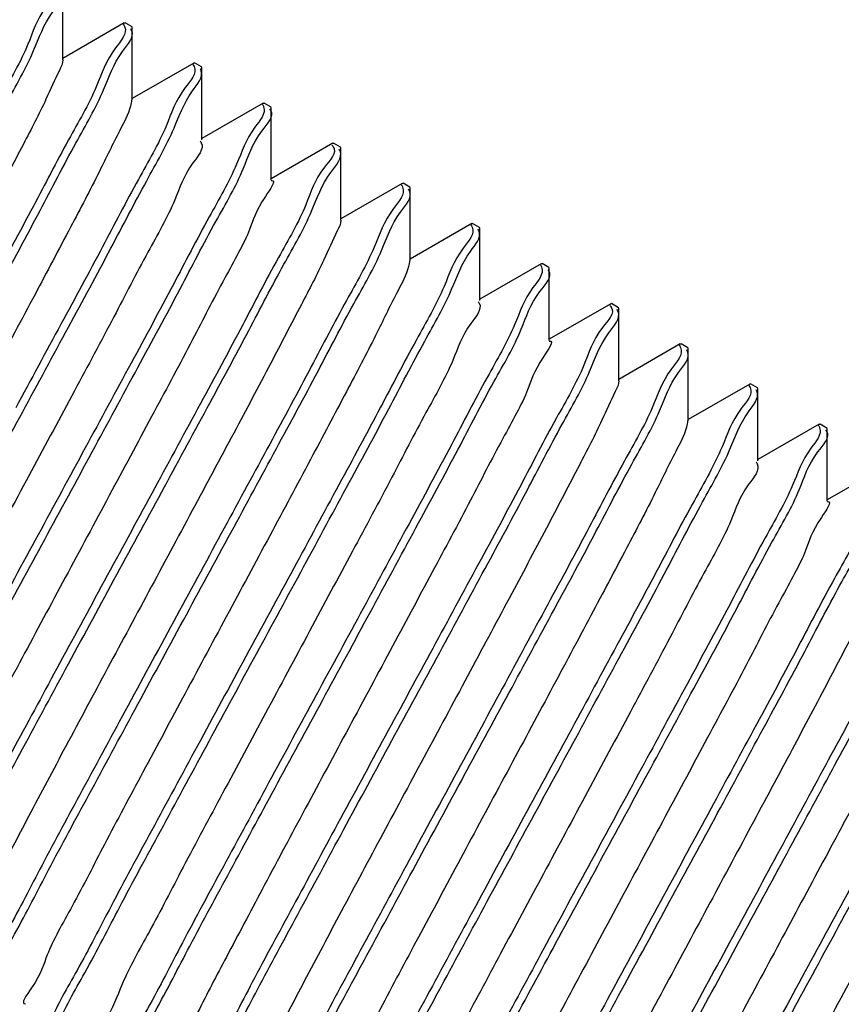
# Model space of a CAD drawing. Units: millimetres. Extents: x -342 to 846, y 595 to 1253.
# Drawn here: x -155 to -150, y 1092 to 1099 of the extents above; entities that cross this region are included whole.
import ezdxf

# ---------------------------------------------------------------- set-up
doc = ezdxf.new("R2010")
doc.units = ezdxf.units.MM
doc.layers.add('02___PRT_ALL_AXES', color=7, linetype='Continuous')
doc.styles.get("Standard").update_dxf_attribs({"font": 'simplex.shx', "height": 15, "bigfont": 'chineset.shx'})
doc.dimstyles.new('ISO-25', dxfattribs={"dimtxt": 2.5, "dimasz": 2.5, "dimexe": 1.25, "dimexo": 0.625, "dimtad": 1, "dimtxsty": 'Standard', "dimcen": 2.5, "dimadec": 0, "dimazin": 0, "dimtfac": 1, "dimtmove": 0, "dimatfit": 3, "dimfxl": 0, "dimarcsym": 0})
doc.dimstyles.get("Standard").update_dxf_attribs({"dimtxt": 3, "dimasz": 10, "dimexe": 1, "dimexo": 1, "dimgap": 2, "dimtad": 1, "dimdec": 1, "dimdsep": 46, "dimtxsty": 'Standard', "dimcen": 0, "dimclrd": 7, "dimclre": 1, "dimclrt": 7, "dimadec": 0, "dimazin": 0, "dimtp": 0.01, "dimtm": 0.01, "dimtfac": 1, "dimtdec": 1, "dimtofl": 0, "dimtmove": 0, "dimatfit": 3, "dimfxl": 0, "dimtolj": 1, "dimarcsym": 0})

# ---------------------------------------------------------------- blocks, each defined once
blk = doc.blocks.new('*D3')
at = {"color": 0, "lineweight": -2}
for p, q in [((-254.2594547643616, 1170.890304916418), (-207.6741127887638, 1133.477027269915)), ((-143.3502190288632, 1081.817694216099), (-205.7249038869486, 1131.911592934951)), ((-141.401010127048, 1080.252259881135), (-139.4518012252329, 1078.686825546171))]:
    blk.add_line(p, q, dxfattribs=at)
at = {"color": 0}
for points in [[(-207.4132070662698, 1133.801895420218), (-207.9350185112577, 1133.152159119612), (-205.7249038869486, 1131.911592934951)], [(-141.1401044045541, 1080.577128031438), (-141.661915849542, 1079.927391730833), (-143.3502190288632, 1081.817694216099)]]:
    blk.add_solid(points, dxfattribs=at)
at = {"layer": 'Defpoints', "color": 0}
for p in [(-205.7249038869486, 1131.911592934951), (-143.3502190288632, 1081.817694216099)]:
    blk.add_point(p, dxfattribs=at)
at = {"color": 0, "insert": (-233.9261949793883, 1164.981301013134), "char_height": 15, "attachment_point": 5, "rotation": 321.2316116456889}
blk.add_mtext('∅80', dxfattribs=at)
blk = doc.blocks.new('*D7')
at = {"color": 7, "lineweight": -2}
for p, q in [((-46.23471845725526, 1106.864643575525), (-46.23471845725525, 1177.65035786124)), ((-46.23471845725528, 1050.364643575525), (-46.23471845725527, 1096.864643575525))]:
    blk.add_line(p, q, dxfattribs=at)
at = {"color": 1, "lineweight": -2}
for p, q in [((-173.5375614579061, 1106.864643575525), (-45.23471845725528, 1106.864643575525)), ((-123.5375614579063, 1040.364643575525), (-45.23471845725528, 1040.364643575525))]:
    blk.add_line(p, q, dxfattribs=at)
at = {"color": 7}
for points in [[(-47.90138512392193, 1096.864643575525), (-44.5680517905886, 1096.864643575525), (-46.23471845725526, 1106.864643575525)], [(-47.90138512392194, 1050.364643575525), (-44.56805179058861, 1050.364643575525), (-46.23471845725528, 1040.364643575525)]]:
    blk.add_solid(points, dxfattribs=at)
at = {"layer": 'Defpoints', "color": 0}
for p in [(-174.5375614579061, 1106.864643575525), (-46.23471845725526, 1106.864643575525), (-124.5375614579063, 1040.364643575525)]:
    blk.add_point(p, dxfattribs=at)
at = {"color": 7, "insert": (-55.73471845725544, 1152.793215004097), "char_height": 15, "attachment_point": 5, "rotation": 90}
blk.add_mtext('\\A1;66.5', dxfattribs=at)
blk = doc.blocks.new('*D4')
at = {"color": 0, "lineweight": -2}
for p, q in [((-102.7558904891459, 1181.24745598548), (-151.9691335463793, 1130.250880160367)), ((-195.3699564531619, 1085.277348266441), (-153.7051664626507, 1128.45193888461)), ((-197.1059893694332, 1083.478406990684), (-198.8420222857045, 1081.679465714927))]:
    blk.add_line(p, q, dxfattribs=at)
at = {"color": 0}
for points in [[(-152.2689570923388, 1130.540218979746), (-151.6693100004198, 1129.961541340989), (-153.7051664626507, 1128.45193888461)], [(-197.4058129153927, 1083.767745810062), (-196.8061658234737, 1083.189068171306), (-195.3699564531619, 1085.277348266441)]]:
    blk.add_solid(points, dxfattribs=at)
at = {"layer": 'Defpoints', "color": 0}
for p in [(-153.7051664626507, 1128.45193888461), (-195.3699564531619, 1085.277348266441)]:
    blk.add_point(p, dxfattribs=at)
at = {"color": 0, "insert": (-122.1807070876215, 1172.819272270833), "char_height": 15, "attachment_point": 5, "rotation": 46.019527405786974}
blk.add_mtext('∅60', dxfattribs=at)

msp = doc.modelspace()

# ---------------------------------------------------------------- linework, layer by layer
at = {"color": 7, "linetype": 'Continuous'}
for p, q in [((-154.5785110874062, 1098.351188915226), (-154.5787475906061, 1098.801868328326)), ((-154.1953642551061, 1098.580521856326), (-154.5785159606062, 1098.359576567125)), ((-154.1953642551061, 1098.580521856326), (-154.1906506579062, 1098.581450414225)), ((-154.1457348887061, 1098.551868328326), (-154.1473417716061, 1098.556446166625)), ((-154.145498385506, 1098.101188915226), (-154.1457348887061, 1098.551868328326)), ((-153.7623515533062, 1098.330521856326), (-154.1455032587062, 1098.109576567125)), ((-153.7623515533062, 1098.330521856326), (-153.7576303399062, 1098.331446166625)), ((-153.7127221868061, 1098.301868328326), (-153.7143045889061, 1098.306432231526)), ((-153.7124856837061, 1097.851188915226), (-153.7127221868061, 1098.301868328326)), ((-153.3293388514062, 1098.080521856326), (-153.7124905568062, 1097.859576567125)), ((-153.3293388514062, 1098.080521856326), (-153.324593157206, 1098.081432231525)), ((-153.2797094850062, 1098.051868328326), (-153.2813196276061, 1098.056447989725)), ((-153.2794729818061, 1097.601188915226), (-153.2797094850062, 1098.051868328326)), ((-152.8963261495062, 1097.830521856326), (-153.2794778549062, 1097.609576567125)), ((-152.8963261495062, 1097.830521856326), (-152.8916081959062, 1097.831447989726)), ((-152.8466967831062, 1097.801868328326), (-152.8483112820061, 1097.806450414226)), ((-152.8464602799061, 1097.351188915226), (-152.8466967831062, 1097.801868328326)), ((-152.4633134476062, 1097.580521856326), (-152.8464651530062, 1097.359576567125)), ((-152.4633134476062, 1097.580521856326), (-152.4585998503062, 1097.581450414225)), ((-152.4136840812062, 1097.551868328326), (-152.4152909640061, 1097.556446166625)), ((-152.4134475780061, 1097.101188915226), (-152.4136840812062, 1097.551868328326)), ((-152.0303007457062, 1097.330521856326), (-152.4134524511062, 1097.109576567125)), ((-152.0303007457062, 1097.330521856326), (-152.025579532306, 1097.331446166625)), ((-151.9806713793062, 1097.301868328326), (-151.9822537813061, 1097.306432231526)), ((-151.9804348761061, 1096.851188915226), (-151.9806713793062, 1097.301868328326)), ((-151.5972880438062, 1097.080521856326), (-151.9804397492062, 1096.859576567125)), ((-151.5972880438062, 1097.080521856326), (-151.592542349606, 1097.081432231525)), ((-151.5476586774062, 1097.051868328326), (-151.5492688200061, 1097.056447989725)), ((-151.5474221742061, 1096.601188915226), (-151.5476586774062, 1097.051868328326)), ((-151.164275341906, 1096.830521856326), (-151.5474270473062, 1096.609576567125)), ((-151.164275341906, 1096.830521856326), (-151.159557388306, 1096.831447989726)), ((-151.1146459755062, 1096.801868328326), (-151.1162604744061, 1096.806450414226)), ((-151.1144094723061, 1096.351188915226), (-151.1146459755062, 1096.801868328326)), ((-150.7312626400062, 1096.580521856326), (-151.1144143454062, 1096.359576567125)), ((-150.7312626400062, 1096.580521856326), (-150.7265490427062, 1096.581450414225)), ((-150.6816332736062, 1096.551868328326), (-150.6832401565061, 1096.556446166625)), ((-150.6813967704061, 1096.101188915226), (-150.6816332736062, 1096.551868328326)), ((-150.298249938106, 1096.330521856326), (-150.681401643506, 1096.109576567125)), ((-150.298249938106, 1096.330521856326), (-150.293528724806, 1096.331446166625)), ((-150.2486205717062, 1096.301868328326), (-150.2502029737061, 1096.306432231526)), ((-150.2483840685061, 1095.851188915226), (-150.2486205717062, 1096.301868328326)), ((-149.8652372362062, 1096.080521856326), (-150.2483889416062, 1095.859576567125)), ((-149.8652372362062, 1096.080521856326), (-149.860491542006, 1096.081432231525)), ((-149.8156078698062, 1096.051868328326), (-149.8172180125061, 1096.056447989725)), ((-149.8153713666061, 1095.601188915226), (-149.8156078698062, 1096.051868328326)), ((-149.432224534306, 1095.830521856326), (-149.815376239706, 1095.609576567125))]:
    msp.add_line(p, q, dxfattribs=at)
msp.add_arc((-174.5375614579061, 1106.864643575525), 40, 288.1948723388025, 251.8051276611974, dxfattribs=at)
for points, start_tangent, end_tangent in [([(-154.625399746606, 1098.810405372926), (-154.679905991906, 1098.682181308326), (-154.796226584906, 1098.447373163526), (-154.9666028906061, 1098.119333703725), (-155.1896906103061, 1097.699234215926), (-155.4530008742061, 1097.209292255226), (-155.7376603091061, 1096.682972490526)], (0.5698275321913443, -0.8217643114401616), (-0.476408366351364, -0.8792241286898494)), ([(-155.694359038906, 1096.657972490525), (-155.4109849843062, 1097.181909790326), (-155.151851533506, 1097.664021603525), (-154.932694065506, 1098.076491860525), (-154.7601442527061, 1098.408233455626), (-154.6402724886061, 1098.649428032526), (-154.5828815364061, 1098.782868626025), (-154.5892446872062, 1098.794564401926)], (0.4764083663355368, 0.8792241286984253), (-0.5711487125669793, 0.8208466045084686)), ([(-154.193170104706, 1098.557868626026), (-154.250561056906, 1098.424428032526), (-154.370432821006, 1098.183233455625), (-154.5429826338061, 1097.851491860526), (-154.7621401018062, 1097.439021603526), (-155.0212735526061, 1096.956909790325), (-155.3046476072061, 1096.432972490526)], (0.38888071213215, -0.9212881154837459), (-0.4764083663534523, -0.8792241286887177)), ([(-155.2613463370062, 1096.407972490525), (-154.9798719435062, 1096.928388875825), (-154.7204658292062, 1097.410980132526), (-154.497339951306, 1097.830937914725), (-154.3245038650061, 1098.163376737426), (-154.205847244606, 1098.402409048226), (-154.1496410468062, 1098.533594089326), (-154.1559225064061, 1098.544445945826)], (0.4764083663375984, 0.8792241286973084), (-0.5888567372292142, 0.8082374298557103)), ([(-154.2016513607061, 1098.572369007526), (-154.193170104706, 1098.557868626026)], (0.6366259723742991, -0.7711727246852539), (0.3888807137119598, -0.9212881148168998)), ([(-154.577551219606, 1098.351177631525), (-154.600141322506, 1098.284629099026), (-154.6832663198061, 1098.105254150126), (-154.824062348006, 1097.825990045826), (-155.0148380809062, 1097.460158553426), (-155.2454399806061, 1097.025346116825), (-155.503752502806, 1096.542537473925), (-155.776294961006, 1096.035081859126), (-156.0488856412062, 1095.527542721225), (-156.3073404540062, 1095.044487623825), (-156.5381717029061, 1094.609277942825), (-156.7292525450061, 1094.242917985725), (-156.8704144113062, 1093.963020231226), (-156.953947953006, 1093.782937662625), (-156.9770467258061, 1093.715529180826)], (-0.01175465576382494, -0.9999309116473367), (-0.004381168993261812, -0.9999904026330716)), ([(-153.7599296151061, 1098.308594089326), (-153.8161358129062, 1098.177409048225), (-153.934792433306, 1097.938376737426), (-154.1076285196061, 1097.605937914725), (-154.3307543975061, 1097.185980132525), (-154.5901605118061, 1096.703388875826), (-154.8716349053061, 1096.182972490526)], (0.4148913755159117, -0.9098709504773272), (-0.4764083663452097, -0.8792241286931839)), ([(-154.828333635106, 1096.157972490525), (-154.5430119716061, 1096.685519729526), (-154.2791893878061, 1097.176430607025), (-154.0558465698061, 1097.597051050225), (-153.885577996406, 1097.924965779325), (-153.7708445393062, 1098.156619231725), (-153.7167932840061, 1098.283067859225), (-153.7228166158061, 1098.295434079826)], (0.4764083663343975, 0.8792241286990428), (-0.5375009094524663, 0.843263169086479)), ([(-153.7683878291061, 1098.322206563626), (-153.7599296151061, 1098.308594089326)], (0.6515592735799713, -0.7585977280561419), (0.4148913754664648, -0.9098709504998745)), ([(-154.150545703206, 1098.100968179026), (-154.1559933121061, 1098.062765576625), (-154.2238253382061, 1097.909878830826), (-154.3508191434062, 1097.654520877926), (-154.529963357706, 1097.308835766725), (-154.7516774610062, 1096.889417445125), (-155.0042837596061, 1096.416492271525), (-155.2745826797061, 1095.912922578626), (-155.5485030335062, 1095.403080378526), (-155.811795226406, 1094.911646693125), (-156.0507332518062, 1094.462395663126), (-156.252790892906, 1094.077023332625), (-156.4072588167062, 1093.774078810326), (-156.5057721619062, 1093.568050461125), (-156.5431402357062, 1093.468616454925)], (0.04369160129470451, -0.9990450660387171), (0.9974834529879796, 0.07089965454907023)), ([(-153.327081852306, 1098.058067859226), (-153.381133107606, 1097.931619231726), (-153.4958665647061, 1097.699965779326), (-153.666135138106, 1097.372051050226), (-153.889477956106, 1096.951430607025), (-154.153300539906, 1096.460519729525), (-154.4386222034061, 1095.932972490526)], (0.3444946414696389, -0.938788283905751), (-0.4764083663421664, -0.8792241286948329)), ([(-154.3953209332062, 1095.907972490525), (-154.110661498406, 1096.434292255226), (-153.8473512344062, 1096.924234215925), (-153.6242635147062, 1097.344333703726), (-153.4538872090061, 1097.672373163526), (-153.3375666160061, 1097.907181308326), (-153.2830603707062, 1098.035405372926), (-153.2890723893061, 1098.042653448525)], (0.4764083663236771, 0.8792241287048516), (-0.7014504096991434, 0.7127182632239082)), ([(-153.335133352406, 1098.073345759125), (-153.327081852306, 1098.058067859226)], (0.6086996556383937, -0.7934007368446927), (0.3444946446112267, -0.9387882827529244)), ([(-153.7219951514062, 1097.843756567126), (-153.715814279406, 1097.834027583126), (-153.7680962918062, 1097.708074251226), (-153.880847965906, 1097.477384393026), (-154.0477595595062, 1097.152886802525), (-154.2598531831061, 1096.750131640425), (-154.5059250889062, 1096.288524367126), (-154.7730976147061, 1095.790369747825), (-155.0474535925061, 1095.279773024926), (-155.3147219668062, 1094.781452391326), (-155.5609808474062, 1094.319521268126), (-155.7733433612061, 1093.916300374626), (-155.9405925135061, 1093.591218115125), (-156.0537337854062, 1093.359853453625), (-156.1064382415061, 1093.233168427826), (-156.100244681606, 1093.222587174926)], (0.615802317324792, -0.7879006955050977), (0.5900928992330103, -0.8073353518054194)), ([(-152.893348939006, 1097.810405372926), (-152.947855184306, 1097.682181308326), (-153.064175777306, 1097.447373163526), (-153.2345520830061, 1097.119333703725), (-153.4576398027061, 1096.699234215926), (-153.7209500667061, 1096.209292255226), (-154.0056095015061, 1095.682972490526)], (0.5698275321913443, -0.8217643114401616), (-0.476408366351364, -0.8792241286898494)), ([(-153.962308231306, 1095.657972490525), (-153.678934176806, 1096.181909790326), (-153.419800725906, 1096.664021603525), (-153.200643257906, 1097.076491860525), (-153.0280934451062, 1097.408233455626), (-152.9082216810061, 1097.649428032526), (-152.8508307288062, 1097.782868626025), (-152.857193879606, 1097.794564401926)], (0.4764083663355368, 0.8792241286984253), (-0.5711487125669793, 0.8208466045084686)), ([(-152.9017935734062, 1097.819967300025), (-152.893348939006, 1097.810405372926)], (0.7480457011399507, -0.6636472172819228), (0.5698275284631754, -0.8217643140253471)), ([(-153.2792435842061, 1097.598394216126), (-153.3161612400061, 1097.499698280325), (-153.4142748963061, 1097.294362212526), (-153.5683905773062, 1096.992027792626), (-153.7701607745062, 1096.607153329626), (-154.0088903157061, 1096.158263404925), (-154.2720632548062, 1095.667036273126), (-154.5459594603062, 1095.157235899125), (-154.8163305271062, 1094.653541244526), (-155.0691017132062, 1094.180330477226), (-155.2910653217061, 1093.760479999826), (-155.4705313674062, 1093.414237460426), (-155.5979034753061, 1093.158224268026), (-155.6661516386062, 1093.004616751625), (-155.672023421806, 1092.965704090326)], (0.9966481114969092, 0.08180795712914722), (0.03688009022982731, -0.9993196980669599)), ([(-152.4611192971061, 1097.557868626026), (-152.518510249306, 1097.424428032526), (-152.638382013406, 1097.183233455625), (-152.8109318262061, 1096.851491860526), (-153.0300892942062, 1096.439021603526), (-153.2892227450061, 1095.956909790325), (-153.5725967996061, 1095.432972490526)], (0.38888071213215, -0.9212881154837459), (-0.4764083663534523, -0.8792241286887177)), ([(-153.5292955294062, 1095.407972490525), (-153.2478211359062, 1095.928388875825), (-152.9884150216062, 1096.410980132526), (-152.765289143706, 1096.830937914725), (-152.5924530574061, 1097.163376737426), (-152.4737964371061, 1097.402409048226), (-152.4175902392062, 1097.533594089226), (-152.4238716988061, 1097.544445945826)], (0.4764083663375984, 0.8792241286973084), (-0.5888567372094439, 0.8082374298701143)), ([(-152.4696005531061, 1097.572369007526), (-152.4611192971061, 1097.557868626026)], (0.6366259723742991, -0.7711727246852539), (0.3888807137119598, -0.9212881148168998)), ([(-152.845500412006, 1097.351177631525), (-152.868090514906, 1097.284629099026), (-152.9512155122061, 1097.105254150126), (-153.092011540406, 1096.825990045826), (-153.282787273306, 1096.460158553426), (-153.5133891730061, 1096.025346116825), (-153.7717016953061, 1095.542537473925), (-154.044244153406, 1095.035081859126), (-154.3168348336062, 1094.527542721225), (-154.5752896464062, 1094.044487623926), (-154.8061208953061, 1093.609277942825), (-154.9972017374062, 1093.242917985825), (-155.1383636037062, 1092.963020231226), (-155.2218971455061, 1092.782937662625), (-155.2449959182061, 1092.715529180826)], (-0.01175465576342082, -0.9999309116473416), (-0.004381168924057015, -0.9999904026333749)), ([(-152.0278788075061, 1097.308594089226), (-152.084085005406, 1097.177409048225), (-152.202741625706, 1096.938376737426), (-152.3755777120061, 1096.605937914725), (-152.5987035899061, 1096.185980132525), (-152.8581097042061, 1095.703388875826), (-153.1395840977061, 1095.182972490526)], (0.4148913755159117, -0.9098709504773272), (-0.4764083663452097, -0.8792241286931839)), ([(-152.0363370216062, 1097.322206563626), (-152.0278788075061, 1097.308594089226)], (0.6515592735799713, -0.7585977280561419), (0.4148913754664648, -0.9098709504998745)), ([(-153.096282827506, 1095.157972490525), (-152.8109611640061, 1095.685519729426), (-152.5471385802061, 1096.176430607025), (-152.3237957622061, 1096.597051050225), (-152.1535271889061, 1096.924965779325), (-152.0387937317062, 1097.156619231725), (-151.9847424764062, 1097.283067859225), (-151.9907658082061, 1097.295434079826)], (0.4764083663343975, 0.8792241286990428), (-0.5375009094524663, 0.843263169086479)), ([(-152.418494895606, 1097.100968179026), (-152.4239425045062, 1097.062765576625), (-152.4917745307062, 1096.909878830926), (-152.6187683358062, 1096.654520877926), (-152.7979125502061, 1096.308835766825), (-153.019626653406, 1095.889417445225), (-153.2722329520061, 1095.416492271525), (-153.5425318721061, 1094.912922578726), (-153.8164522259062, 1094.403080378526), (-154.0797444188061, 1093.911646693125), (-154.3186824442062, 1093.462395663126), (-154.520740085306, 1093.077023332726), (-154.675208009206, 1092.774078810326), (-154.7737213543062, 1092.568050461125), (-154.8110894281062, 1092.468616454925)], (0.04369160139476275, -0.9990450660343413), (0.9974834529975286, 0.07089965441472501)), ([(-151.595031044706, 1097.058067859226), (-151.6490823000061, 1096.931619231726), (-151.7638157571062, 1096.699965779326), (-151.934084330506, 1096.372051050226), (-152.157427148506, 1095.951430607025), (-152.421249732306, 1095.460519729425), (-152.7065713958061, 1094.932972490526)], (0.3444946414696389, -0.938788283905751), (-0.4764083663421664, -0.8792241286948329)), ([(-151.6030825448061, 1097.073345759125), (-151.595031044706, 1097.058067859226)], (0.6086996556383937, -0.7934007368446927), (0.3444946446112267, -0.9387882827529244)), ([(-152.6632701256062, 1094.907972490525), (-152.378610690806, 1095.434292255226), (-152.1153004268062, 1095.924234215925), (-151.8922127071062, 1096.344333703726), (-151.7218364015062, 1096.672373163526), (-151.6055158085062, 1096.907181308326), (-151.5510095631062, 1097.035405372926), (-151.5570215818061, 1097.042653448525)], (0.4764083663236771, 0.8792241287048516), (-0.7014504096991434, 0.7127182632239082)), ([(-151.9899443438062, 1096.843756567126), (-151.983763471806, 1096.834027583126), (-152.0360454843062, 1096.708074251226), (-152.148797158306, 1096.477384393026), (-152.3157087519062, 1096.152886802525), (-152.5278023755061, 1095.750131640425), (-152.7738742813062, 1095.288524367126), (-153.0410468071061, 1094.790369747926), (-153.3154027849062, 1094.279773024926), (-153.582671159206, 1093.781452391426), (-153.828930039806, 1093.319521268226), (-154.0412925536061, 1092.916300374626), (-154.2085417059061, 1092.591218115125), (-154.3216829779062, 1092.359853453725), (-154.3743874340062, 1092.233168427826), (-154.368193874006, 1092.222587174926)], (0.6158023176500549, -0.7879006952508805), (0.5900928989597173, -0.8073353520051731)), ([(-151.1612981314061, 1096.810405372926), (-151.2158043768061, 1096.682181308326), (-151.332124969706, 1096.447373163526), (-151.5025012754061, 1096.119333703725), (-151.7255889951061, 1095.699234215926), (-151.9888992591061, 1095.209292255226), (-152.2735586939061, 1094.682972490526)], (0.5698275321913443, -0.8217643114401616), (-0.476408366351364, -0.8792241286898494)), ([(-151.1697427658062, 1096.819967300025), (-151.1612981314061, 1096.810405372926)], (0.7480457011399507, -0.6636472172819228), (0.5698275284631754, -0.8217643140253471)), ([(-152.230257423706, 1094.657972490525), (-151.946883369206, 1095.181909790326), (-151.6877499183061, 1095.664021603525), (-151.468592450306, 1096.076491860525), (-151.2960426376062, 1096.408233455626), (-151.1761708735062, 1096.649428032526), (-151.1187799212062, 1096.782868626025), (-151.125143072006, 1096.794564401926)], (0.4764083663355368, 0.8792241286984253), (-0.5711487125669793, 0.8208466045084686)), ([(-151.5471927767062, 1096.598394216126), (-151.5841104324061, 1096.499698280325), (-151.6822240887061, 1096.294362212526), (-151.836339769806, 1095.992027792626), (-152.0381099669062, 1095.607153329626), (-152.2768395081061, 1095.158263404925), (-152.5400124472062, 1094.667036273126), (-152.8139086527062, 1094.157235899125), (-153.0842797195062, 1093.653541244526), (-153.3370509057061, 1093.180330477325), (-153.5590145142062, 1092.760479999826), (-153.738480559806, 1092.414237460426), (-153.8658526677061, 1092.158224268026), (-153.9341008310062, 1092.004616751625), (-153.939972614206, 1091.965704090326)], (0.9966481114884208, 0.08180795723256207), (0.03688009020503561, -0.9993196980678748)), ([(-150.7375497455062, 1096.572369007526), (-150.7290684895061, 1096.557868626026)], (0.6366259723742991, -0.7711727246852539), (0.3888807137119598, -0.9212881148168998)), ([(-150.7290684895061, 1096.557868626026), (-150.7864594418061, 1096.424428032526), (-150.9063312059061, 1096.183233455625), (-151.0788810186061, 1095.851491860526), (-151.2980384866062, 1095.439021603526), (-151.5571719375062, 1094.956909790325), (-151.8405459920061, 1094.432972490526)], (0.38888071213215, -0.9212881154837459), (-0.4764083663534523, -0.8792241286887177)), ([(-151.7972447218062, 1094.407972490525), (-151.5157703284062, 1094.928388875825), (-151.2563642140062, 1095.410980132526), (-151.0332383362061, 1095.830937914725), (-150.8604022498062, 1096.163376737426), (-150.7417456295061, 1096.402409048226), (-150.6855394316062, 1096.533594089226), (-150.6918208912061, 1096.544445945826)], (0.4764083663375984, 0.8792241286973084), (-0.5888567372094439, 0.8082374298701143)), ([(-151.1134496045061, 1096.351177631525), (-151.1360397073061, 1096.284629099026), (-151.2191647047061, 1096.105254150126), (-151.359960732806, 1095.825990045826), (-151.550736465806, 1095.460158553426), (-151.7813383654061, 1095.025346116825), (-152.0396508877061, 1094.542537473925), (-152.3121933459061, 1094.035081859126), (-152.5847840260062, 1093.527542721225), (-152.843238838906, 1093.044487623825), (-153.0740700877061, 1092.609277942725), (-153.2651509299062, 1092.242917985725), (-153.4063127962061, 1091.963020231226), (-153.4898463379061, 1091.782937662625), (-153.5129451107061, 1091.715529180826)], (-0.01175465573025574, -0.9999309116477315), (-0.00438116902786421, -0.9999904026329199)), ([(-150.3042862140062, 1096.322206563626), (-150.2958279999061, 1096.308594089226)], (0.6515592735799713, -0.7585977280561419), (0.4148913754664648, -0.9098709504998745)), ([(-150.2958279999061, 1096.308594089226), (-150.352034197806, 1096.177409048225), (-150.470690818106, 1095.938376737426), (-150.6435269044061, 1095.605937914725), (-150.8666527823061, 1095.185980132525), (-151.1260588967061, 1094.703388875826), (-151.4075332901061, 1094.182972490526)], (0.4148913755159117, -0.9098709504773272), (-0.4764083663452097, -0.8792241286931839)), ([(-151.364232019906, 1094.157972490525), (-151.0789103564061, 1094.685519729426), (-150.8150877726061, 1095.176430607025), (-150.5917449546062, 1095.597051050225), (-150.4214763813061, 1095.924965779325), (-150.306742924206, 1096.156619231725), (-150.2526916688062, 1096.283067859225), (-150.2587150007062, 1096.295434079826)], (0.4764083663343975, 0.8792241286990428), (-0.5375009094524663, 0.843263169086479)), ([(-156.4977983325061, 1092.999918895425), (-156.4518218734061, 1093.112515944325), (-156.3424395964062, 1093.335449892826), (-156.1730169163061, 1093.662776006026), (-155.9553312049061, 1094.073341079225), (-155.701877171206, 1094.545402516826), (-155.4180959107061, 1095.070383267325), (-155.122105965406, 1095.616265673826), (-154.828333635106, 1096.157972490525)], (-0.9698372272063206, 0.2437534671030462), (0.4764083663395101, 0.8792241286962724)), ([(-150.6864440881061, 1096.100968179026), (-150.6918916969062, 1096.062765576625), (-150.7597237231062, 1095.909878830826), (-150.8867175283062, 1095.654520877926), (-151.0658617426061, 1095.308835766725), (-151.287575845806, 1094.889417445125), (-151.5401821445062, 1094.416492271525), (-151.8104810645061, 1093.912922578626), (-152.0844014184061, 1093.403080378526), (-152.3476936113061, 1092.911646693025), (-152.586631636706, 1092.462395663126), (-152.788689277706, 1092.077023332625), (-152.943157201606, 1091.774078810326), (-153.041670546806, 1091.568050461125), (-153.0790386206061, 1091.468616454925)], (0.04369160127024917, -0.9990450660397866), (0.9974834529879796, 0.07089965454907023)), ([(-149.8710317373061, 1096.073345759125), (-149.8629802371061, 1096.058067859226)], (0.6086996556383937, -0.7934007368446927), (0.3444946446112267, -0.9387882827529244)), ([(-149.8629802371061, 1096.058067859226), (-149.9170314925061, 1095.931619231726), (-150.031764949606, 1095.699965779326), (-150.202033522906, 1095.372051050226), (-150.425376340906, 1094.951430607025), (-150.689198924706, 1094.460519729425), (-150.9745205882061, 1093.932972490526)], (0.3444946414696389, -0.938788283905751), (-0.4764083663421664, -0.8792241286948329)), ([(-150.9312193181061, 1093.907972490525), (-150.646559883206, 1094.434292255226), (-150.3832496193061, 1094.924234215925), (-150.160161899606, 1095.344333703726), (-149.9897855939062, 1095.672373163526), (-149.873465000906, 1095.907181308326), (-149.8189587556062, 1096.035405372926), (-149.8249707742061, 1096.042653448525)], (0.4764083663236771, 0.8792241287048516), (-0.7014504096991434, 0.7127182632239082)), ([(-154.4386222034061, 1095.932972490526), (-154.7323945337062, 1095.391265673826), (-155.028384479006, 1094.845383267326), (-155.3121657395061, 1094.320402516826), (-155.565619773206, 1093.848341079226), (-155.783305484606, 1093.437776006026), (-155.9527281647061, 1093.110449892825), (-156.0621104417062, 1092.887515944326), (-156.108086900806, 1092.774918895426), (-156.1074295516062, 1092.774762147325)], (-0.4764083663311326, -0.8792241287008117), (0.9753921156588871, -0.2204772566739721)), ([(-156.0648096018062, 1092.749821743726), (-156.0189776784061, 1092.862152128725), (-155.9086062843062, 1093.087068097625), (-155.737948909506, 1093.416689918925), (-155.5194849078061, 1093.828645568426), (-155.2673010211061, 1094.298302660025), (-154.9882585619062, 1094.814521012926), (-154.6913728805062, 1095.362063719326), (-154.3953209332062, 1095.907972490525)], (-0.9500531321976016, 0.3120882022786612), (0.4764083663463475, 0.8792241286925674)), ([(-150.257893536306, 1095.843756567126), (-150.2517126643061, 1095.834027583126), (-150.3039946767062, 1095.708074251226), (-150.4167463508061, 1095.477384393026), (-150.5836579443062, 1095.152886802525), (-150.7957515679061, 1094.750131640425), (-151.0418234737062, 1094.288524367126), (-151.3089959996062, 1093.790369747825), (-151.583351977406, 1093.279773024926), (-151.850620351606, 1092.781452391426), (-152.096879232306, 1092.319521268226), (-152.3092417460061, 1091.916300374626), (-152.4764908984062, 1091.591218115125), (-152.5896321703062, 1091.359853453725), (-152.6423366264062, 1091.233168427826), (-152.6361430665061, 1091.222587174926)], (0.6158023174457578, -0.7879006954105537), (0.5900928989967884, -0.8073353519780773)), ([(-149.4292473239061, 1095.810405372926), (-149.4837535692061, 1095.682181308326), (-149.6000741622061, 1095.447373163526), (-149.7704504679061, 1095.119333703725), (-149.9935381876062, 1094.699234215926), (-150.2568484515061, 1094.209292255226), (-150.5415078863061, 1093.682972490526)], (0.5698275321913443, -0.8217643114401616), (-0.476408366351364, -0.8792241286898494)), ([(-150.4982066162061, 1093.657972490525), (-150.214832561606, 1094.181909790326), (-149.9556991107061, 1094.664021603525), (-149.7365416428061, 1095.076491860525), (-149.5639918300062, 1095.408233455626), (-149.4441200659062, 1095.649428032526), (-149.3867291136062, 1095.782868626025), (-149.3930922645061, 1095.794564401926)], (0.4764083663355368, 0.8792241286984253), (-0.5711487125669793, 0.8208466045084686)), ([(-154.0056095015061, 1095.682972490526), (-154.301661448806, 1095.137063719325), (-154.598547130206, 1094.589521012926), (-154.8775895894062, 1094.073302660026), (-155.129773476106, 1093.603645568425), (-155.3482374778062, 1093.191689918925), (-155.5188948526061, 1092.862068097626), (-155.629266246706, 1092.637152128726), (-155.6750981701061, 1092.524821743726), (-155.6739240392062, 1092.524462787926)], (-0.4764083663524183, -0.8792241286892779), (0.9618789147488288, -0.2734756906227968)), ([(-155.6320856926061, 1092.498614400125), (-155.5877888303062, 1092.608206156425), (-155.4797562083061, 1092.828854570525), (-155.3122825870062, 1093.152695769526), (-155.0977447024061, 1093.557538819626), (-154.8465630434061, 1094.025530421726), (-154.5613834414062, 1094.553189413025), (-154.2596405908062, 1095.109703569125), (-153.962308231306, 1095.657972490525)], (-0.9854362059081718, 0.1700455353289441), (0.4764083663490515, 0.8792241286911024)), ([(-149.8151419691062, 1095.598394216126), (-149.8520596248061, 1095.499698280325), (-149.9501732812062, 1095.294362212526), (-150.1042889622061, 1094.992027792626), (-150.3060591593062, 1094.607153329626), (-150.5447887005062, 1094.158263404925), (-150.8079616396062, 1093.667036273126), (-151.0818578451062, 1093.157235899125), (-151.3522289119062, 1092.653541244526), (-151.6050000981061, 1092.180330477325), (-151.8269637066062, 1091.760479999826), (-152.0064297523061, 1091.414237460426), (-152.1338018601061, 1091.158224268026), (-152.2020500234062, 1091.004616751625), (-152.2079218067061, 1090.965704090326)], (0.9966481114884208, 0.08180795723256207), (0.0368800901792939, -0.9993196980688249)), ([(-148.9970176819061, 1095.557868626026), (-149.0544086342061, 1095.424428032526), (-149.1742803983061, 1095.183233455625), (-149.3468302111062, 1094.851491860526), (-149.5659876790062, 1094.439021603526), (-149.8251211299062, 1093.956909790325), (-150.1084951845062, 1093.432972490526)], (0.38888071213215, -0.9212881154837459), (-0.4764083663534523, -0.8792241286887177)), ([(-153.5725967996061, 1095.432972490526), (-153.8699291591061, 1094.884703569126), (-154.1716720097061, 1094.328189413025), (-154.456851611706, 1093.800530421725), (-154.708033270706, 1093.332538819626), (-154.9225711552062, 1092.927695769526), (-155.0900447766062, 1092.603854570526), (-155.1980773986061, 1092.383206156426), (-155.2423742609062, 1092.273614400126), (-155.2421999509061, 1092.273584945726)], (-0.476408366335592, -0.8792241286983955), (0.9865906495849968, -0.1632142461657504)), ([(-155.1984949497062, 1092.250967990526), (-155.1514958676062, 1092.365292518326), (-155.0430671082061, 1092.586109337426), (-154.8795222596061, 1092.902214798426), (-154.667106368606, 1093.303091427226), (-154.4155847056061, 1093.771755559425), (-154.1298482983061, 1094.300461337225), (-153.8273819478061, 1094.858313631125), (-153.5292955294062, 1095.407972490525)], (-0.9351920433619458, 0.3541409917427077), (0.4764083663366477, 0.8792241286978234)), ([(-149.3813987969061, 1095.351177631525), (-149.4039888998061, 1095.284629099026), (-149.4871138971062, 1095.105254150126), (-149.6279099253061, 1094.825990045826), (-149.818685658206, 1094.460158553426), (-150.0492875579062, 1094.025346116825), (-150.3076000801061, 1093.542537473925), (-150.5801425383061, 1093.035081859126), (-150.852733218506, 1092.527542721225), (-151.111188031306, 1092.044487623825), (-151.3420192802062, 1091.609277942725), (-151.5331001223062, 1091.242917985725), (-151.6742619886061, 1090.963020231226), (-151.7577955303061, 1090.782937662625), (-151.7808943031062, 1090.715529180826)], (-0.01175465573025574, -0.9999309116477315), (-0.00438116902786421, -0.9999904026329199)), ([(-150.0651939143061, 1093.407972490525), (-149.7837195208062, 1093.928388875825), (-149.5243134064062, 1094.410980132526), (-149.3011875286061, 1094.830937914725), (-149.1283514423062, 1095.163376737426), (-149.061801031906, 1095.319833935026)], (0.4764083663484219, 0.8792241286914436), (0.4588458031896117, 0.8885159136983874)), ([(-153.1395840977061, 1095.182972490526), (-153.4376705161062, 1094.633313631125), (-153.740136866606, 1094.075461337226), (-154.0258732739062, 1093.546755559425), (-154.2773949369061, 1093.078091427225), (-154.4898108279062, 1092.677214798425), (-154.6533556765062, 1092.361109337426), (-154.7617844359061, 1092.140292518326), (-154.8087835180061, 1092.025967990525), (-154.8072344338061, 1092.025427700326)], (-0.4764083663543863, -0.8792241286882116), (0.952104870590308, -0.3057716720008783)), ([(-154.7657475249061, 1091.999918895425), (-154.7197710659061, 1092.112515944325), (-154.6103887889062, 1092.335449892826), (-154.4409661088062, 1092.662776006026), (-154.2232803973061, 1093.073341079225), (-153.969826363606, 1093.545402516826), (-153.6860451031062, 1094.070383267325), (-153.390055157806, 1094.616265673826), (-153.096282827506, 1095.157972490525)], (-0.9698372272140988, 0.2437534670720983), (0.4764083663395101, 0.8792241286962724)), ([(-148.9543932805061, 1095.100968179026), (-148.9598408894062, 1095.062765576625), (-149.0276729155062, 1094.909878830826), (-149.1546667207062, 1094.654520877926), (-149.3338109350061, 1094.308835766725), (-149.5555250383061, 1093.889417445125), (-149.8081313369062, 1093.416492271525), (-150.0784302569061, 1092.912922578626), (-150.3523506108061, 1092.403080378526), (-150.6156428037061, 1091.911646693025), (-150.854580829106, 1091.462395663126), (-151.0566384702061, 1091.077023332625), (-151.211106394006, 1090.774078810326), (-151.309619739206, 1090.568050461125), (-151.3469878130061, 1090.468616454925)], (0.04369160127024917, -0.9990450660397866), (0.9974834529879796, 0.07089965454907023)), ([(-152.7065713958061, 1094.932972490526), (-153.0003437261062, 1094.391265673826), (-153.296333671406, 1093.845383267326), (-153.5801149319061, 1093.320402516726), (-153.833568965606, 1092.848341079226), (-154.051254677106, 1092.437776006026), (-154.2206773572061, 1092.110449892825), (-154.330059634206, 1091.887515944326), (-154.376036093206, 1091.774918895326), (-154.375378744106, 1091.774762147325)], (-0.4764083663311326, -0.8792241287008117), (0.9753921156673567, -0.2204772566365016)), ([(-154.3327587943061, 1091.749821743726), (-154.2869268708062, 1091.862152128725), (-154.1765554767062, 1092.087068097625), (-154.005898101906, 1092.416689918925), (-153.7874341002062, 1092.828645568426), (-153.5352502135061, 1093.298302660025), (-153.2562077544062, 1093.814521012926), (-152.9593220730062, 1094.362063719326), (-152.6632701256062, 1094.907972490525)], (-0.9500531321976016, 0.3120882022786612), (0.4764083663463475, 0.8792241286925674)), ([(-148.525842728706, 1094.843756567126), (-148.5196618567061, 1094.834027583126), (-148.5719438691062, 1094.708074251226), (-148.6846955432061, 1094.477384393026), (-148.851607136806, 1094.152886802525), (-149.0637007604062, 1093.750131640425), (-149.3097726662061, 1093.288524367126), (-149.5769451920062, 1092.790369747825), (-149.851301169806, 1092.279773024926), (-150.118569544006, 1091.781452391426), (-150.364828424706, 1091.319521268226), (-150.5771909385062, 1090.916300374626), (-150.7444400908062, 1090.591218115125), (-150.8575813627062, 1090.359853453725), (-150.9102858188062, 1090.233168427826), (-150.9040922589061, 1090.222587174926)], (0.6158023174548971, -0.7879006954034109), (0.5900928990058204, -0.807335351971476)), ([(-152.2735586939061, 1094.682972490526), (-152.5696106413061, 1094.137063719325), (-152.8664963227061, 1093.589521012926), (-153.1455387818062, 1093.073302660026), (-153.397722668506, 1092.603645568425), (-153.6161866702062, 1092.191689918925), (-153.7868440450061, 1091.862068097626), (-153.897215439106, 1091.637152128726), (-153.9430473626062, 1091.524821743726), (-153.9418732316062, 1091.524462787926)], (-0.4764083663524183, -0.8792241286892779), (0.9618789147442164, -0.2734756906390196)), ([(-153.9000348850061, 1091.498614400125), (-153.8557380228062, 1091.608206156526), (-153.7477054007061, 1091.828854570525), (-153.5802317794062, 1092.152695769526), (-153.3656938949061, 1092.557538819626), (-153.1145122358062, 1093.025530421726), (-152.8293326338062, 1093.553189413025), (-152.5275897832062, 1094.109703569125), (-152.230257423706, 1094.657972490525)], (-0.985436205902512, 0.1700455353617445), (0.4764083663490515, 0.8792241286911024)), ([(-148.0830911615062, 1094.598394216126), (-148.1200088173061, 1094.499698280325), (-148.2181224736062, 1094.294362212526), (-148.3722381546061, 1093.992027792626), (-148.5740083518062, 1093.607153329626), (-148.8127378930062, 1093.158263405026), (-149.075910832106, 1092.667036273126), (-149.3498070376061, 1092.157235899125), (-149.620178104306, 1091.653541244526), (-149.8729492905061, 1091.180330477325), (-150.0949128990062, 1090.760479999826), (-150.2743789447061, 1090.414237460426), (-150.4017510526062, 1090.158224268026), (-150.4699992159062, 1090.004616751625), (-150.4758709991061, 1089.965704090326)], (0.9966481114884208, 0.08180795723256207), (0.0368800901792939, -0.9993196980688249)), ([(-151.8405459920061, 1094.432972490526), (-152.1378783515061, 1093.884703569126), (-152.4396212021061, 1093.328189413025), (-152.7248008041061, 1092.800530421725), (-152.975982463206, 1092.332538819626), (-153.1905203477061, 1091.927695769526), (-153.3579939690062, 1091.603854570526), (-153.4660265911061, 1091.383206156526), (-153.5103234533062, 1091.273614400126), (-153.5101491433061, 1091.273584945726)], (-0.476408366335592, -0.8792241286983955), (0.9865906494428324, -0.1632142470250996)), ([(-153.466444142206, 1091.250967990526), (-153.4194450600062, 1091.365292518326), (-153.3110163007061, 1091.586109337426), (-153.1474714521062, 1091.902214798426), (-152.935055561006, 1092.303091427226), (-152.6835338981061, 1092.771755559425), (-152.3977974908062, 1093.300461337225), (-152.0953311402061, 1093.858313631125), (-151.7972447218062, 1094.407972490525)], (-0.9351920433619458, 0.3541409917427077), (0.4764083663366477, 0.8792241286978234)), ([(-147.6493479893061, 1094.351177631525), (-147.6719380922061, 1094.284629099026), (-147.7550630896062, 1094.105254150126), (-147.8958591177061, 1093.825990045826), (-148.0866348507061, 1093.460158553426), (-148.3172367503062, 1093.025346116825), (-148.5755492726062, 1092.542537473925), (-148.8480917307061, 1092.035081859126), (-149.1206824109061, 1091.527542721225), (-149.3791372238061, 1091.044487623825), (-149.6099684726062, 1090.609277942725), (-149.8010493147062, 1090.242917985725), (-149.9422111810061, 1089.963020231125), (-150.0257447228062, 1089.782937662625), (-150.0488434955062, 1089.715529180826)], (-0.01175465573065986, -0.9999309116477267), (-0.004381169062313669, -0.9999904026327692)), ([(-151.4075332901061, 1094.182972490526), (-151.7056197085062, 1093.633313631125), (-152.0080860591061, 1093.075461337226), (-152.293822466406, 1092.546755559425), (-152.5453441293062, 1092.078091427225), (-152.7577600204061, 1091.677214798425), (-152.9213048690062, 1091.361109337426), (-153.0297336283061, 1091.140292518326), (-153.0767327105061, 1091.025967990525), (-153.0751836263062, 1091.025427700326)], (-0.4764083663543863, -0.8792241286882116), (0.9521048706139427, -0.3057716719272855)), ([(-153.0336967173062, 1090.999918895326), (-152.9877202583061, 1091.112515944325), (-152.8783379813062, 1091.335449892826), (-152.7089153012062, 1091.662776006026), (-152.4912295898062, 1092.073341079225), (-152.237775556106, 1092.545402516726), (-151.9539942955062, 1093.070383267325), (-151.6580043502061, 1093.616265673826), (-151.364232019906, 1094.157972490525)], (-0.9698372272063206, 0.2437534671030462), (0.4764083663395101, 0.8792241286962724)), ([(-150.9745205882061, 1093.932972490526), (-151.2682929185062, 1093.391265673826), (-151.5642828638061, 1092.845383267326), (-151.8480641244062, 1092.320402516726), (-152.101518158006, 1091.848341079226), (-152.3192038695061, 1091.437776006026), (-152.4886265496061, 1091.110449892825), (-152.598008826606, 1090.887515944326), (-152.643985285606, 1090.774918895326), (-152.643327936506, 1090.774762147325)], (-0.4764083663311326, -0.8792241287008117), (0.9753921156673567, -0.2204772566365016)), ([(-152.6007079867061, 1090.749821743726), (-152.5548760632062, 1090.862152128725), (-152.4445046691062, 1091.087068097625), (-152.2738472943061, 1091.416689918925), (-152.0553832927062, 1091.828645568426), (-151.8031994059061, 1092.298302660025), (-151.5241569468062, 1092.814521012926), (-151.2272712654062, 1093.362063719326), (-150.9312193181061, 1093.907972490525)], (-0.9500531321976016, 0.3120882022786612), (0.4764083663463475, 0.8792241286925674)), ([(-150.5415078863061, 1093.682972490526), (-150.8375598337061, 1093.137063719325), (-151.1344455151061, 1092.589521012926), (-151.4134879742062, 1092.073302660026), (-151.6656718610061, 1091.603645568425), (-151.8841358626062, 1091.191689918925), (-152.0547932374061, 1090.862068097626), (-152.1651646315061, 1090.637152128726), (-152.2109965550062, 1090.524821743726), (-152.2098224240062, 1090.524462787926)], (-0.4764083663524183, -0.8792241286892779), (0.9618789147140769, -0.2734756907450269)), ([(-152.1679840775062, 1090.498614400125), (-152.1236872152062, 1090.608206156526), (-152.0156545931061, 1090.828854570525), (-151.8481809718062, 1091.152695769526), (-151.6336430873062, 1091.557538819626), (-151.3824614283062, 1092.025530421726), (-151.0972818262062, 1092.553189413025), (-150.7955389756062, 1093.109703569125), (-150.4982066162061, 1093.657972490525)], (-0.985436205902512, 0.1700455353617445), (0.4764083663490515, 0.8792241286911024)), ([(-150.1084951845062, 1093.432972490526), (-150.4058275439061, 1092.884703569126), (-150.7075703945061, 1092.328189413025), (-150.9927499966061, 1091.800530421725), (-151.243931655606, 1091.332538819626), (-151.4584695401061, 1090.927695769526), (-151.6259431614062, 1090.603854570526)], (-0.4764083663382339, -0.879224128696964), (-0.3782460652554375, -0.9257050902521706)), ([(-151.5789654931061, 1090.586109337426), (-151.4154206445062, 1090.902214798426), (-151.2030047535061, 1091.303091427226), (-150.9514830905061, 1091.771755559425), (-150.6657466832062, 1092.300461337225), (-150.3632803326061, 1092.858313631125), (-150.0651939143061, 1093.407972490525)], (0.3706582230777253, 0.9287693371687415), (0.4764083663453317, 0.8792241286931181)), ([(-149.6754824826062, 1093.182972490526), (-149.9735689009062, 1092.633313631125), (-150.2760352515061, 1092.075461337226), (-150.561771658806, 1091.546755559425), (-150.8132933218062, 1091.078091427225), (-151.0257092128061, 1090.677214798425), (-151.1892540614062, 1090.361109337426), (-151.2976828207061, 1090.140292518326), (-151.3446819029061, 1090.025967990525), (-151.3431328187062, 1090.025427700326)], (-0.4764083663543863, -0.8792241286882116), (0.9521048706167762, -0.3057716719184628)), ([(-151.3016459098062, 1089.999918895425), (-151.2556694507061, 1090.112515944325), (-151.1462871737062, 1090.335449892826), (-150.9768644936062, 1090.662776006026), (-150.7591787822062, 1091.073341079225), (-150.5057247485061, 1091.545402516826), (-150.2219434880062, 1092.070383267325), (-149.9259535427061, 1092.616265673826), (-149.6321812124061, 1093.157972490525)], (-0.9698372272063206, 0.2437534671030462), (0.4764083663395101, 0.8792241286962724)), ([(-149.2424697807062, 1092.932972490526), (-149.5362421110062, 1092.391265673826), (-149.8322320563061, 1091.845383267326), (-150.1160133168062, 1091.320402516826), (-150.3694673505061, 1090.848341079226), (-150.5871530619061, 1090.437776006026), (-150.7565757420061, 1090.110449892825), (-150.865958019006, 1089.887515944326), (-150.9119344781061, 1089.774918895426), (-150.911277128906, 1089.774762147325)], (-0.4764083663311326, -0.8792241287008117), (0.9753921157210615, -0.2204772563989121)), ([(-150.8686571791061, 1089.749821743726), (-150.822825255706, 1089.862152128725), (-150.712453861606, 1090.087068097625), (-150.5417964868061, 1090.416689918925), (-150.3233324851062, 1090.828645568426), (-150.0711485984061, 1091.298302660025), (-149.7921061392062, 1091.814521012926), (-149.4952204578062, 1092.362063719326), (-149.1991685105061, 1092.907972490525)], (-0.9500531321976016, 0.3120882022786612), (0.4764083663463475, 0.8792241286925674)), ([(-148.8094570788062, 1092.682972490526), (-149.1055090261061, 1092.137063719325), (-149.4023947075061, 1091.589521012926), (-149.6814371666062, 1091.073302660026), (-149.9336210534061, 1090.603645568425), (-150.152085055106, 1090.191689918925), (-150.3227424299062, 1089.862068097626), (-150.4331138240061, 1089.637152128726), (-150.4789457474062, 1089.524821743726), (-150.4777716165061, 1089.524462787926)], (-0.4764083663524183, -0.8792241286892779), (0.9618789147488288, -0.2734756906227968)), ([(-150.4359332699062, 1089.498614400125), (-150.391636407606, 1089.608206156526), (-150.2836037856061, 1089.828854570525), (-150.1161301642062, 1090.152695769626), (-149.9015922797062, 1090.557538819626), (-149.6504106207062, 1091.025530421726), (-149.365231018706, 1091.553189413025), (-149.0634881681062, 1092.109703569125), (-148.7661558086061, 1092.657972490525)], (-0.985436205902512, 0.1700455353617445), (0.4764083663490515, 0.8792241286911024))]:
    msp.add_spline(points, degree=3, dxfattribs=dict(at, start_tangent=start_tangent, end_tangent=end_tangent))
at = {"layer": '02___PRT_ALL_AXES', "color": 7, "linetype": 'Continuous'}
for p, q in [((-154.1473183091061, 1098.556432819826), (-154.190619579306, 1098.581432819826)), ((-153.7143056072061, 1098.306432819826), (-153.757606877406, 1098.331432819826)), ((-153.2812929053061, 1098.056432819826), (-153.324594175506, 1098.081432819826)), ((-152.8482802034061, 1097.806432819826), (-152.891581473606, 1097.831432819826)), ((-152.4152675015062, 1097.556432819826), (-152.458568771706, 1097.581432819826)), ((-151.9822547997062, 1097.306432819826), (-152.025556069806, 1097.331432819826)), ((-151.5492420978062, 1097.056432819826), (-151.592543367906, 1097.081432819826)), ((-151.1162293959062, 1096.806432819826), (-151.1595306661061, 1096.831432819826)), ((-150.6832166940062, 1096.556432819826), (-150.7265179642061, 1096.581432819826)), ((-150.250203992106, 1096.306432819826), (-150.2935052623061, 1096.331432819826)), ((-149.8171912902062, 1096.056432819826), (-149.8604925604061, 1096.081432819826))]:
    msp.add_line(p, q, dxfattribs=at)
msp.add_circle((-174.5375614579061, 1106.864643575525), 30, dxfattribs=at)

# ---------------------------------------------------------------- dimensions: what is measured, and where the dimension line sits
for p1, p2, picture, middle in [((-195.3699564531619, 1085.277348266441), (-153.7051664626507, 1128.45193888461), '*D4', (-116.3341479414111, 1167.177165292951)), ((-143.3502190288632, 1081.817694216099), (-205.7249038869486, 1131.911592934951), '*D3', (-239.0138565680217, 1158.646372082234))]:
    dim = msp.add_diameter_dim_2p(p1=p1, p2=p2, dimstyle='ISO-25')
    dim.commit()
    dim.dimension.update_dxf_attribs({"geometry": picture, "text_midpoint": middle, "dimtype": 163})
dim = msp.add_linear_dim(base=(-46.23471845725526, 1106.864643575525), p1=(-124.5375614579063, 1040.364643575525), p2=(-174.5375614579061, 1106.864643575525), angle=90, dimstyle='Standard')
dim.commit()
dim.dimension.update_dxf_attribs({"geometry": '*D7', "text_midpoint": (-46.23471845725544, 1152.793215004097), "dimtype": 160})

doc.saveas('drawing.dxf')
